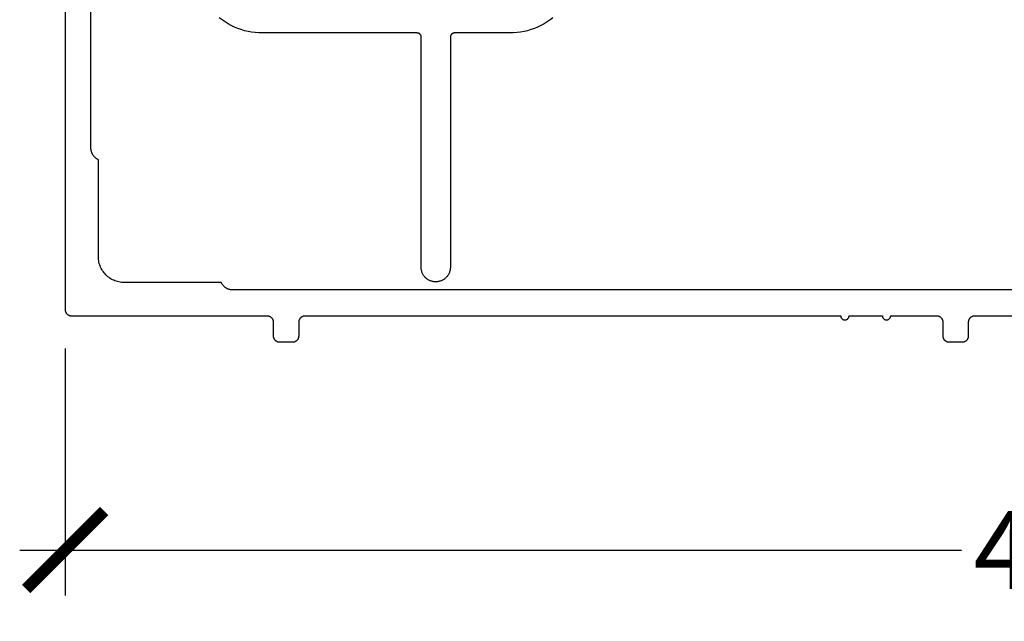
# Model space of a CAD drawing. Units: inches. Extents: x 0 to 152, y 0 to 43.
# Drawn here: x 11 to 13, y 25 to 27 of the extents above; entities that cross this region are included whole.
import ezdxf
from ezdxf import colors
from ezdxf.entities.mleader import LeaderData, LeaderLine
from ezdxf.math import Vec2, Vec3

# ---------------------------------------------------------------- set-up
doc = ezdxf.new("R2010")
doc.units = ezdxf.units.IN
doc.header["$LTSCALE"] = 0.5
doc.header["$MEASUREMENT"] = 0
for name, color, linetype in [('Arcadia-Dim', 4, 'Continuous'), ('Arcadia-Profile', 6, 'Continuous'), ('Arcadia-Text', 3, 'Continuous')]:
    doc.layers.add(name, color=color, linetype=linetype)
doc.styles.get("Standard").update_dxf_attribs({"font": 'ARIALN.TTF'})
doc.dimstyles.new('Arcadia-2', dxfattribs={"dimscale": 2, "dimtxt": 0.0938, "dimasz": 0.0938, "dimexe": 0.0546, "dimexo": 0.0469, "dimgap": 0.0469, "dimtad": 0, "dimtih": 1, "dimdec": 4, "dimrnd": 0.0625, "dimzin": 3, "dimdsep": 46, "dimlunit": 4, "dimtxsty": 'Standard', "dimblk": 'ARCHTICK', "dimcen": 0.0469, "dimdle": 0.0546, "dimclrd": 256, "dimclre": 256, "dimclrt": 256, "dimadec": 0, "dimazin": 0, "dimtfac": 0.75, "dimtix": 1, "dimtmove": 2, "dimatfit": 3, "dimfxl": 1, "dimtolj": 1, "dimtzin": 3, "dimlwd": -3, "dimlwe": -3, "dimarcsym": 0})

# ---------------------------------------------------------------- blocks, each defined once
blk = doc.blocks.new('_ArchTick')
at = {"color": 0, "linetype": 'ByBlock', "lineweight": -3, "const_width": 0.15}
blk.add_lwpolyline([(-0.5, -0.5), (0.5, 0.5)], dxfattribs=at)
blk = doc.blocks.new('*D13')
at = {"layer": 'Arcadia-Dim', "lineweight": -3, "transparency": 16777216}
for p, q in [((10.87341839617643, 25.88359969354865), (10.87341839617643, 25.29019969354867)), ((15.71516189617642, 25.8808670935487), (15.71516189617642, 25.29019969354867)), ((10.76421839617643, 25.39939969354867), (13.02771835217915, 25.39939969354867)), ((15.82436189617642, 25.39939969354867), (13.56086194017369, 25.39939969354867))]:
    blk.add_line(p, q, dxfattribs=at)
at = {"layer": 'Defpoints', "color": 0, "lineweight": -3, "transparency": 16777216}
for p in [(10.87341839617643, 25.97739969354865), (15.71516189617642, 25.9746670935487), (10.87341839617643, 25.39939969354867)]:
    blk.add_point(p, dxfattribs=at)
at = {"layer": 'Arcadia-Dim', "lineweight": -3, "transparency": 16777216, "xscale": 0.1876, "yscale": 0.1876, "zscale": 0.1876, "rotation": 180}
blk.add_blockref('_ArchTick', (10.87341839617643, 25.39939969354867), dxfattribs=at)
at = {"layer": 'Arcadia-Dim', "lineweight": -3, "transparency": 16777216, "xscale": 0.1876, "yscale": 0.1876, "zscale": 0.1876}
blk.add_blockref('_ArchTick', (15.71516189617642, 25.39939969354867), dxfattribs=at)
at = {"layer": 'Arcadia-Dim', "lineweight": -3, "transparency": 16777216, "insert": (13.29429014617642, 25.39939969354867), "char_height": 0.1876, "attachment_point": 5}
blk.add_mtext('\\A1;4{\\H0.75x;\\S13/16;}"', dxfattribs=at)

msp = doc.modelspace()

# ---------------------------------------------------------------- linework, layer by layer
at = {"layer": 'Arcadia-Profile'}
for points in [[(10.87341839617643, 27.94739969354868), (10.87341839617643, 25.97739969354865), (10.87343895315642, 25.97661465354867), (10.87350056774643, 25.97583176354868), (10.87360307107642, 25.9750531735487), (10.87374618217643, 25.9742810135487), (10.87392950877642, 25.97351740354867), (10.87415254847642, 25.97276444354867), (10.87441468977642, 25.97202417354873), (10.87471521417643, 25.97129864354866), (10.87505329817642, 25.97058983354867), (10.87542801517642, 25.96989969354871), (10.87583833717643, 25.96923010354868), (10.87628314117642, 25.96858291354869), (10.87676120717642, 25.96795988354876), (10.87727122417642, 25.96736273354867), (10.87781179417642, 25.96679309354869), (10.87838143717642, 25.96625252354869), (10.87897859017642, 25.96574250354871), (10.87960161717643, 25.96526444354873), (10.88024881017642, 25.96481963354876), (10.88091839617642, 25.96440931354874), (10.88160853917642, 25.96403459354866), (10.88231734617641, 25.96369651354865), (10.88304287717641, 25.96339598354865), (10.88378314617642, 25.96313384354875), (10.88453610617642, 25.96291080354871), (10.88529971617643, 25.96272748354869), (10.88607187617642, 25.96258436354873), (10.88685046617642, 25.9624818635487), (10.88763335617642, 25.96242025354871), (10.88841839617643, 25.96239969354866), (11.35841839617643, 25.96239969354866), (11.35920339617642, 25.96237913354872), (11.35998629617642, 25.96231752354873), (11.36076489617641, 25.96221502354871), (11.36153709617641, 25.96207190354875), (11.36230069617643, 25.96188858354873), (11.36305369617642, 25.96166554354869), (11.36379389617642, 25.96140340354867), (11.36451939617643, 25.96110287354867), (11.36522829617642, 25.96076479354866), (11.36591839617642, 25.96039007354869), (11.36658799617641, 25.95997975354868), (11.36723519617642, 25.9595349435487), (11.36785819617642, 25.95905688354873), (11.36845539617642, 25.95854686354875), (11.36902499617641, 25.95800629354875), (11.36956559617642, 25.95743665354865), (11.37007559617641, 25.95683950354868), (11.37055369617642, 25.95621647354875), (11.37099849617642, 25.95556928354875), (11.37140879617642, 25.95489969354873), (11.37178349617641, 25.95420955354865), (11.37212159617642, 25.95350074354866), (11.37242209617641, 25.9527752135487), (11.37268419617642, 25.95203494354865), (11.37290729617641, 25.95128198354865), (11.37309059617642, 25.95051837354873), (11.37323369617642, 25.94974621354874), (11.37333619617642, 25.94896762354875), (11.37339779617641, 25.94818473354866), (11.37341839617643, 25.94739969354868), (11.37341839617643, 25.91439969354866), (11.37343899617643, 25.91361465354868), (11.37350059617642, 25.9128317635487), (11.37360309617642, 25.91205317354871), (11.37374619617642, 25.91128101354872), (11.37392949617642, 25.91051740354868), (11.37415259617642, 25.90976444354868), (11.37441469617642, 25.90902417454873), (11.37471519617642, 25.90829864354868), (11.37505329617643, 25.90758983654865), (11.37542799617642, 25.90689969354872), (11.37583829617642, 25.90623010754865), (11.37628309617642, 25.90558291454869), (11.37676119617642, 25.90495988754873), (11.37727119617642, 25.90436273454867), (11.37781179617642, 25.90379309154872), (11.37838139617642, 25.90325252154872), (11.37897859617642, 25.90274250454871), (11.37960159617642, 25.90226443854868), (11.38024879617642, 25.90181963454876), (11.38091839617642, 25.90140931254865), (11.38160849617642, 25.90103459554865), (11.38231739617643, 25.90069651154869), (11.38304289617641, 25.90039598714867), (11.38378309617642, 25.90013384584876), (11.38453609617643, 25.89991080614874), (11.38529969617642, 25.89972747954874), (11.38607189617642, 25.89958436844876), (11.38685049617641, 25.89948186511873), (11.38763339617642, 25.89942025052875), (11.38841839617641, 25.89939969354867), (11.42041839617642, 25.89939969354867), (11.42120339617642, 25.89942025052875), (11.42198629617642, 25.89948186511873), (11.42276489617642, 25.89958436844876), (11.42353709617642, 25.89972747954874), (11.42430069617642, 25.89991080614874), (11.42505369617641, 25.90013384584876), (11.42579389617642, 25.90039598714867), (11.42651939617642, 25.90069651154869), (11.42722829617642, 25.90103459554865), (11.42791839617642, 25.90140931254865), (11.42858799617643, 25.90181963454876), (11.42923519617641, 25.90226443854868), (11.42985819617642, 25.90274250454871), (11.43045539617642, 25.90325252154872), (11.43102499617643, 25.90379309154872), (11.43156559617642, 25.90436273454867), (11.43207559617642, 25.90495988754873), (11.43255369617642, 25.90558291454869), (11.43299849617642, 25.90623010754865), (11.43340879617642, 25.90689969354872), (11.43378349617642, 25.90758983654865), (11.43412159617642, 25.90829864354868), (11.43442209617641, 25.90902417454873), (11.43468419617641, 25.90976444354868), (11.43490729617643, 25.91051740354868), (11.43509059617642, 25.91128101354872), (11.43523369617642, 25.91205317354871), (11.43533619617642, 25.9128317635487), (11.43539779617642, 25.91361465354868), (11.43541839617642, 25.91439969354866), (11.43541839617642, 25.94739969354868), (11.43543899617642, 25.94818473354866), (11.43550059617642, 25.94896762354875), (11.43560309617641, 25.94974621354874), (11.43574619617642, 25.95051837354873), (11.43592949617642, 25.95128198354865), (11.43615259617642, 25.95203494354865), (11.43641469617642, 25.9527752135487), (11.43671519617642, 25.95350074354866), (11.43705329617642, 25.95420955354865), (11.43742799617642, 25.95489969354873), (11.43783829617642, 25.95556928354875), (11.43828309617641, 25.95621647354875), (11.43876119617642, 25.95683950354868), (11.43927119617641, 25.95743665354865), (11.43981179617642, 25.95800629354875), (11.44038139617641, 25.95854686354875), (11.44097859617641, 25.95905688354873), (11.44160159617642, 25.9595349435487), (11.44224879617642, 25.95997975354868), (11.44291839617642, 25.96039007354869), (11.44360849617642, 25.96076479354866), (11.44431739617642, 25.96110287354867), (11.44504289617642, 25.96140340354867), (11.44578309617642, 25.96166554354869), (11.44653609617642, 25.96188858354873), (11.44729969617642, 25.96207190354875), (11.44807189617642, 25.96221502354871), (11.44885049617643, 25.96231752354873), (11.44963339617642, 25.96237913354872), (11.45041839617642, 25.96239969354866), (12.73714839617642, 25.96239969354866), (12.73720339617642, 25.96135441354869), (12.73736739617642, 25.9603205735487), (12.73763739617642, 25.95930952354871), (12.73801339617642, 25.95833232354875), (12.73848839617641, 25.95739969354867), (12.73905839617642, 25.95652184354873), (12.73971739617642, 25.95570838354871), (12.74045739617642, 25.95496824354865), (12.74127039617643, 25.95430952354872), (12.74214839617643, 25.95373944354873), (12.74308139617641, 25.95326424354874), (12.74405839617642, 25.95288912354869), (12.74506939617643, 25.95261821354876), (12.74610339617642, 25.9524544735487), (12.74714839617642, 25.95239969354867), (12.74819339617643, 25.9524544735487), (12.74922739617642, 25.95261821354876), (12.75023839617642, 25.95288912354869), (12.75121539617641, 25.95326424354874), (12.75214839617642, 25.95373944354873), (12.75302639617642, 25.95430952354872), (12.75383939617642, 25.95496824354865), (12.75457939617642, 25.95570838354871), (12.75523839617642, 25.95652184354873), (12.75580839617641, 25.95739969354867), (12.75628339617642, 25.95833232354875), (12.75665939617642, 25.95930952354871), (12.75692939617642, 25.9603205735487), (12.75709339617642, 25.96135441354869), (12.75714839617643, 25.96239969354866), (12.83714839617642, 25.96239969354866), (12.83720339617641, 25.96135441354869), (12.83736739617643, 25.9603205735487), (12.83763739617643, 25.95930952354871), (12.83801339617641, 25.95833232354875), (12.83848839617642, 25.95739969354867), (12.83905839617642, 25.95652184354873), (12.83971739617642, 25.95570838354871), (12.84045739617643, 25.95496824354865), (12.84127039617642, 25.95430952354872), (12.84214839617642, 25.95373944354873), (12.84308139617642, 25.95326424354874), (12.84405839617641, 25.95288912354869), (12.84506939617642, 25.95261821354876), (12.84610339617642, 25.9524544735487), (12.84714839617642, 25.95239969354867), (12.84819339617642, 25.9524544735487), (12.84922739617642, 25.95261821354876), (12.85023839617642, 25.95288912354869), (12.85121539617642, 25.95326424354874), (12.85214839617642, 25.95373944354873), (12.85302639617642, 25.95430952354872), (12.85383939617642, 25.95496824354865), (12.85457939617643, 25.95570838354871), (12.85523839617642, 25.95652184354873), (12.85580839617642, 25.95739969354867), (12.85628339617642, 25.95833232354875), (12.85665939617642, 25.95930952354871), (12.85692939617642, 25.9603205735487), (12.85709339617642, 25.96135441354869), (12.85714839617642, 25.96239969354866), (12.96741839617642, 25.96239969354866), (12.96820339617641, 25.96237913354872), (12.96898639617643, 25.96231752354873), (12.96976539617642, 25.96221502354871), (12.97053739617642, 25.96207190354875), (12.97130039617642, 25.96188858354873), (12.97205339617641, 25.96166554354869), (12.97279439617642, 25.96140340354867), (12.97351939617642, 25.96110287354867), (12.97422839617642, 25.96076479354866), (12.97491839617641, 25.96039007354869), (12.97558839617643, 25.95997975354868), (12.97623539617641, 25.9595349435487), (12.97685839617642, 25.95905688354873), (12.97745539617642, 25.95854686354875), (12.97802539617641, 25.95800629354875), (12.97856539617641, 25.95743665354865), (12.97907539617642, 25.95683950354868), (12.97955339617642, 25.95621647354875), (12.97999839617642, 25.95556928354875), (12.98040839617642, 25.95489969354873), (12.98078339617641, 25.95420955354865), (12.98112139617641, 25.95350074354866), (12.98142239617642, 25.9527752135487), (12.98168439617641, 25.95203494354865), (12.98190739617642, 25.95128198354865), (12.98209039617642, 25.95051837354873), (12.98223339617642, 25.94974621354874), (12.98233639617641, 25.94896762354875), (12.98239739617642, 25.94818473354866), (12.98241839617642, 25.94739969354868), (12.98241839617642, 25.91439969354866), (12.98243939617642, 25.91361465354868), (12.98250039617643, 25.9128317635487), (12.98260339617642, 25.91205317354871), (12.98274639617642, 25.91128101354872), (12.98292939617642, 25.91051740354868), (12.98315239617641, 25.90976444354868), (12.98341439617642, 25.90902417454873), (12.98371539617641, 25.90829864354868), (12.98405339617641, 25.90758983654865), (12.98442839617642, 25.90689969354872), (12.98483839617642, 25.90623010754865), (12.98528339617642, 25.90558291454869), (12.98576139617642, 25.90495988754873), (12.98627139617641, 25.90436273454867), (12.98681139617641, 25.90379309154872), (12.98738139617642, 25.90325252154872), (12.98797839617642, 25.90274250454871), (12.98860139617641, 25.90226443854868), (12.98924839617641, 25.90181963454876), (12.98991839617641, 25.90140931254865), (12.99060839617642, 25.90103459554865), (12.99131739617642, 25.90069651154869), (12.99204239617642, 25.90039598714867), (12.99278339617641, 25.90013384584876), (12.99353639617642, 25.89991080614874), (12.99429939617642, 25.89972747954874), (12.99507139617642, 25.89958436844876), (12.99585039617642, 25.89948186511873), (12.99663339617641, 25.89942025052875), (12.99741839617642, 25.89939969354867), (13.02941839617642, 25.89939969354867), (13.03020339617643, 25.89942025052875), (13.03098639617642, 25.89948186511873), (13.03176539617642, 25.89958436844876), (13.03253739617642, 25.89972747954874), (13.03330039617642, 25.89991080614874), (13.03405339617643, 25.90013384584876), (13.03479439617642, 25.90039598714867), (13.03551939617642, 25.90069651154869), (13.03622839617642, 25.90103459554865), (13.03691839617643, 25.90140931254865), (13.03758839617642, 25.90181963454876), (13.03823539617643, 25.90226443854868), (13.03885839617642, 25.90274250454871), (13.03945539617641, 25.90325252154872), (13.04002539617642, 25.90379309154872), (13.04056539617643, 25.90436273454867), (13.04107539617642, 25.90495988754873), (13.04155339617642, 25.90558291454869), (13.04199839617642, 25.90623010754865), (13.04240839617642, 25.90689969354872), (13.04278339617643, 25.90758983654865), (13.04312139617642, 25.90829864354868), (13.04342239617642, 25.90902417454873), (13.04368439617642, 25.90976444354868), (13.04390739617642, 25.91051740354868), (13.04409039617642, 25.91128101354872), (13.04423339617642, 25.91205317354871), (13.04433639617643, 25.9128317635487), (13.04439739617641, 25.91361465354868), (13.04441839617642, 25.91439969354866), (13.04441839617642, 25.94739969354868), (13.04443939617642, 25.94818473354866), (13.04450039617642, 25.94896762354875), (13.04460339617642, 25.94974621354874), (13.04474639617641, 25.95051837354873), (13.04492939617642, 25.95128198354865), (13.04515239617641, 25.95203494354865), (13.04541439617642, 25.9527752135487), (13.04571539617643, 25.95350074354866), (13.04605339617643, 25.95420955354865), (13.04642839617642, 25.95489969354873), (13.04683839617642, 25.95556928354875), (13.04728339617642, 25.95621647354875), (13.04776139617642, 25.95683950354868), (13.04827139617642, 25.95743665354865), (13.04881139617643, 25.95800629354875), (13.04938139617642, 25.95854686354875), (13.04997839617642, 25.95905688354873), (13.05060139617643, 25.9595349435487), (13.05124839617643, 25.95997975354868), (13.05191839617643, 25.96039007354869), (13.05260839617642, 25.96076479354866), (13.05331739617642, 25.96110287354867), (13.05404239617642, 25.96140340354867), (13.05478339617643, 25.96166554354869), (13.05553639617641, 25.96188858354873), (13.05629939617642, 25.96207190354875), (13.05707139617642, 25.96221502354871), (13.05785039617641, 25.96231752354873), (13.05863339617643, 25.96237913354872), (13.05941839617642, 25.96239969354866), (13.52941839617642, 25.96239969354866)], [(15.31227639617642, 26.02439969354867), (11.27656089617641, 26.02439969354867), (11.27538519617642, 26.02442199354874), (11.27421119617642, 26.02448889354872), (11.27304049617641, 26.02460019354868), (11.27187489617642, 26.02475589354873), (11.27071609617642, 26.02495569354875), (11.26956569617642, 26.02519929354872), (11.26842529617642, 26.02548629354868), (11.26729669617642, 26.02581639354872), (11.26618129617642, 26.02618899354871), (11.26508099617642, 26.02660369354868), (11.26399709617642, 26.02705979354874), (11.26293129617643, 26.02755669354866), (11.26188509617642, 26.0280935935487), (11.26086009617642, 26.02866989354874), (11.25985759617642, 26.02928459354865), (11.25887919617642, 26.02993689354872), (11.25792619617642, 26.03062579354872), (11.25699999617643, 26.03135029354866), (11.25610199617642, 26.03210949354872), (11.25523339617641, 26.03290219354875), (11.25439549617642, 26.03372729354868), (11.25358949617642, 26.03458349354872), (11.25281649617641, 26.03546969354869), (11.25207769617642, 26.03638459354869), (11.25137419617642, 26.03732679354874), (11.25070689617642, 26.0382950935487), (11.25007669617641, 26.03928789354865), (11.24948469617642, 26.04030399354866), (11.24893169617642, 26.04134169354876), (11.24841839617643, 26.0423996935487), (11.01541839617642, 26.0423996935487), (11.01217359617642, 26.04248469354872), (11.00893759617642, 26.04273929354866), (11.00571949617642, 26.04316299354872), (11.00252789617642, 26.04375449354865), (10.99937159617642, 26.04451229354873), (10.99625929617643, 26.04543419354872), (10.99319959617642, 26.04651769354865), (10.99020069617642, 26.04775989354874), (10.98727099617641, 26.04915729354872), (10.98441839617642, 26.05070609354874), (10.98165079617642, 26.05240209354866), (10.97897569617641, 26.05424059354874), (10.97640049617642, 26.05621669354872), (10.97393229617642, 26.05832469354874), (10.97157777617642, 26.06055909354865), (10.96934341617642, 26.06291359354867), (10.96723534617642, 26.06538179354874), (10.96525934617642, 26.06795699354865), (10.96342081617642, 26.07063209354868), (10.96172481617642, 26.07339969354865), (10.96017599617642, 26.07625229354875), (10.95877857617642, 26.07918199354873), (10.95753640617642, 26.0821808935487), (10.95645289617642, 26.08524059354869), (10.95553099617641, 26.08835289354869), (10.95477324617642, 26.09150919354869), (10.95418171617641, 26.09470079354872), (10.95375803617642, 26.09791889354875), (10.95350336617641, 26.10115489354865), (10.95341839617642, 26.10439969354871), (10.95341839617642, 26.33739969354866), (10.95236040617642, 26.33791299354874), (10.95132264617641, 26.33846599354871), (10.95030661617643, 26.33905799354869), (10.94931375617642, 26.33968819354874), (10.94834551617642, 26.34035549354866), (10.94740327617642, 26.34105899354876), (10.94648840617642, 26.34179779354866), (10.94560220617642, 26.34257079354876), (10.94474596617642, 26.34337679354866), (10.94392090617642, 26.34421469354874), (10.94312821617643, 26.34508329354873), (10.94236903617642, 26.34598129354873), (10.94164446617642, 26.34690749354871), (10.94095554617642, 26.34786049354869), (10.94030326617642, 26.3488388935487), (10.93968856617642, 26.34984139354873), (10.93911231617641, 26.35086639354876), (10.93857536617642, 26.35191259354866), (10.93807847617642, 26.35297839354865), (10.93762236617642, 26.35406229354868), (10.93720769617642, 26.35516259354876), (10.93683505617641, 26.35627799354876), (10.93650497617642, 26.35740659354866), (10.93621794617642, 26.35854699354871), (10.93597437617642, 26.35969739354874), (10.93577460617642, 26.36085619354873), (10.93561893617642, 26.36202179354865), (10.93550757617641, 26.36319249354875), (10.93544069617642, 26.36436649354874), (10.93541839617642, 26.36554219354872), (10.93541839617642, 27.64739969354872)], [(12.04534979617642, 26.67862169354868), (12.03853779617642, 26.67339479354865), (12.03146179617642, 26.66853159354872), (12.02414079617642, 26.66404539354875), (12.01659479617641, 26.65994849354871), (12.00884579617642, 26.65625209354874), (12.00091279617642, 26.65296639354875), (11.99281979617641, 26.65010029354875), (11.98458679617642, 26.64766179354871), (11.97623879617642, 26.64565739354867), (11.96779579617642, 26.64409269354866), (11.95928379617641, 26.64297199354866), (11.95072379617643, 26.64229839354874), (11.94214079617642, 26.64207359354867), (11.80914079617641, 26.64207359354867), (11.80861779617641, 26.64205989354872), (11.80809579617642, 26.64201879354874), (11.80757679617641, 26.64195049354868), (11.80706179617642, 26.64185509354871), (11.80655279617643, 26.64173289354875), (11.80605079617641, 26.64158419354868), (11.80555679617643, 26.64140939354871), (11.80507379617642, 26.64120909354875), (11.80460079617642, 26.64098369354866), (11.80414079617642, 26.64073389354866), (11.80369479617642, 26.64046029354876), (11.80326279617642, 26.64016379354865), (11.80284779617642, 26.63984509354867), (11.80244979617643, 26.63950499354866), (11.80206979617642, 26.63914469354876), (11.80170979617642, 26.63876489354874), (11.80136979617642, 26.63836679354876), (11.80105079617642, 26.63795149354866), (11.80075379617642, 26.63751999354866), (11.80048079617642, 26.63707359354868), (11.80023079617641, 26.63661349354874), (11.80000579617641, 26.63614099354874), (11.79980479617642, 26.63565729354872), (11.79962979617643, 26.63516379354866), (11.79948179617642, 26.63466179354867), (11.79935979617643, 26.63415269354874), (11.79926379617643, 26.63363789354872), (11.79919579617641, 26.63311889354867), (11.79915479617642, 26.6325969935487), (11.79914079617642, 26.63207359354868), (11.79914079617642, 26.07907359354869), (11.79909279617642, 26.07724183354873), (11.79894879617643, 26.07541509354866), (11.79870979617642, 26.0735983835487), (11.79837579617642, 26.07179668354871), (11.79794779617642, 26.07001492354874), (11.79742779617641, 26.06825800354869), (11.79681579617642, 26.06653071354873), (11.79611479617642, 26.06483781354865), (11.79532579617642, 26.06318392354871), (11.79445179617642, 26.06157359354876), (11.79349379617641, 26.06001122354866), (11.79245679617642, 26.05850111354874), (11.79134079617642, 26.05704738354865), (11.79015079617641, 26.0556540235487), (11.78888979617641, 26.05432485354874), (11.78756079617641, 26.05306352454869), (11.78616679617642, 26.05187348454871), (11.78471279617641, 26.0507579985487), (11.78320279617642, 26.04972012354875), (11.78164079617643, 26.04876270454866), (11.78003079617643, 26.04788836554866), (11.77837679617642, 26.04709950254875), (11.77668379617642, 26.04639827854868), (11.77495679617642, 26.04578661554871), (11.77319979617642, 26.04526618954873), (11.77141779617642, 26.04483842754865), (11.76961579617642, 26.04450450164865), (11.76779879617641, 26.04426532724875), (11.76597279617642, 26.04412155982874), (11.76414079617641, 26.04407359354872), (11.76314079617642, 26.04407359354872), (11.76136179617642, 26.0441201893687), (11.75958679617641, 26.04425984914866), (11.75782179617642, 26.0444921899487), (11.75607179617642, 26.04481657514867), (11.75434079617641, 26.04523211554869), (11.75263379617642, 26.04573767154869), (11.75095579617642, 26.04633185854874), (11.74931179617642, 26.04701304754866), (11.74770479617641, 26.04777937154876), (11.74614079617641, 26.04862872954874), (11.74462279617642, 26.04955879454866), (11.74315579617642, 26.05056701554867), (11.74174379617642, 26.05165063054875), (11.74039079617642, 26.05280666954872), (11.73909879617641, 26.05403196254866), (11.73787379617642, 26.05532315354873), (11.73671779617641, 26.0566767035487), (11.73563379617642, 26.0580888935487), (11.73462579617642, 26.05955586354872), (11.73369579617641, 26.06107359354866), (11.73284679617642, 26.06263791354871), (11.73207979617641, 26.06424454354868), (11.73139879617641, 26.06588908354871), (11.73080479617642, 26.06756701354874), (11.73029979617642, 26.06927374354865), (11.72988379617642, 26.07100459354871), (11.72955979617642, 26.07275482354868), (11.72932679617642, 26.07451962354872), (11.72918779617643, 26.07629417354866), (11.72914079617642, 26.07807359354871), (11.72914079617642, 26.63207359354868), (11.72912679617642, 26.6325969935487), (11.72908579617641, 26.63311889354867), (11.72901779617641, 26.63363789354872), (11.72892179617642, 26.63415269354874), (11.72879979617642, 26.63466179354867), (11.72865179617641, 26.63516379354866), (11.72847679617642, 26.63565729354872), (11.72827579617641, 26.63614099354874), (11.72805079617643, 26.63661349354874), (11.72780079617642, 26.63707359354868), (11.72752779617642, 26.63751999354866), (11.72723079617642, 26.63795149354866), (11.72691179617642, 26.63836679354876), (11.72657179617642, 26.63876489354874), (11.72621179617642, 26.63914469354876), (11.72583179617641, 26.63950499354866), (11.72543379617643, 26.63984509354867), (11.72501879617642, 26.64016379354865), (11.72458679617642, 26.64046029354876), (11.72414079617642, 26.64073389354866), (11.72368079617642, 26.64098369354866), (11.72320779617642, 26.64120909354875), (11.72272479617641, 26.64140939354871), (11.72223079617643, 26.64158419354868), (11.72172879617641, 26.64173289354875), (11.72121979617642, 26.64185509354871), (11.72070479617641, 26.64195049354868), (11.72018579617642, 26.64201879354874), (11.71966379617641, 26.64205989354872), (11.71914079617643, 26.64207359354867), (11.34714079617643, 26.64207359354867), (11.33855779617642, 26.64229839354874), (11.32999779617642, 26.64297199354866), (11.32148579617643, 26.64409269354866), (11.31304279617641, 26.64565739354867), (11.30469479617641, 26.64766179354871), (11.29646179617642, 26.65010029354875), (11.28836879617642, 26.65296639354875), (11.28043579617641, 26.65625209354874), (11.27268679617642, 26.65994849354871), (11.26514079617642, 26.66404539354875), (11.25781979617641, 26.66853159354872), (11.25074379617642, 26.67339479354865), (11.24393179617642, 26.67862169354868)]]:
    msp.add_lwpolyline(points, dxfattribs=at)

# ---------------------------------------------------------------- dimensions: what is measured, and where the dimension line sits
at = {"layer": 'Arcadia-Dim', "lineweight": -3}
dim = msp.add_linear_dim(base=(10.87341839617643, 25.39939969354867), p1=(15.71516189617642, 25.9746670935487), p2=(10.87341839617643, 25.97739969354865), dimstyle='Arcadia-2', dxfattribs=at)
dim.commit()
dim.dimension.update_dxf_attribs({"geometry": '*D13', "text_midpoint": (13.29429014617642, 25.39939969354867)})

# ---------------------------------------------------------------- leaders
at = {"layer": 'Arcadia-Text', "lineweight": -3}
ml = msp.add_multileader_mtext('Standard', dxfattribs=at)
ml.set_content('\\A1;Setting Block [ {\\H0.7x;\\S1/2;}" x {\\H0.7x;\\S7/8;}" x 4" ]\\PSB_0.5000X0.8750X4', color=256)
ml.set_leader_properties()
ml.build(insert=Vec2(0, 0))
ml.multileader.update_dxf_attribs({"dogleg_length": 0.36, "arrow_head_size": 0.24})
ctx = ml.context
ctx.base_point, ctx.char_height, ctx.arrow_head_size, ctx.landing_gap_size, ctx.plane_origin = Vec3(12.69308591137809, 28.92439918877557), 0.18, 0.24, 0.18, Vec3(11.85115423093057, 27.29438183732776)
notes = []
notes.append((ctx, [(0, (1, 1, 0), (12.41127204729431, 28.92439918877557), (1, 0), 0.2818138640837742, [(0, [(11.61993678231352, 27.58689969354867)], 0, [])])]))
ctx.mtext.insert, ctx.mtext.flow_direction = Vec3(12.87308591137809, 29.03011542342773), 5
for ctx, leaders in notes:
    for number, flags, end, landing, length, lines in leaders:
        leader = LeaderData()
        leader.index, (leader.has_last_leader_line, leader.has_dogleg_vector, leader.attachment_direction) = number, flags
        leader.last_leader_point, leader.dogleg_vector, leader.dogleg_length = Vec3(end), Vec3(landing), length
        for number, points, colour, breaks in lines:
            line = LeaderLine()
            line.index, line.vertices, line.color, line.breaks = number, Vec3.list(points), colors.encode_raw_color(colour), breaks
            leader.lines.append(line)
        ctx.leaders.append(leader)

doc.saveas('drawing.dxf')
